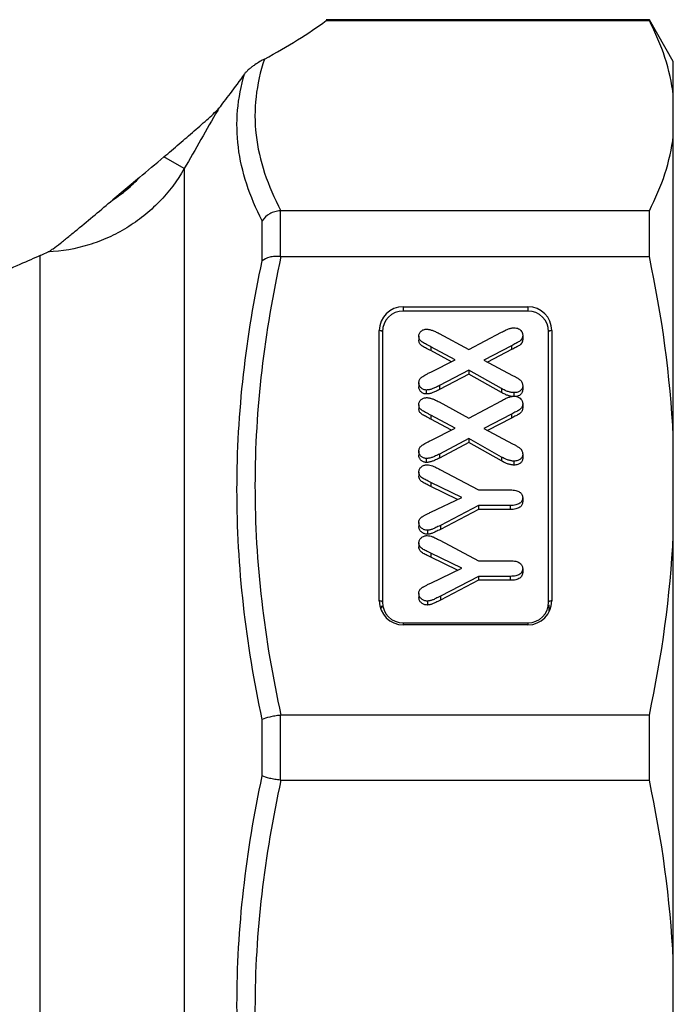
# Model space of a CAD drawing. Extents: x -41 to 614, y 7 to 360.
# Drawn here: x 203 to 234, y 238 to 285 of the extents above; entities that cross this region are included whole.
import ezdxf

# ---------------------------------------------------------------- set-up
doc = ezdxf.new("R2010")
doc.units = 0
doc.layers.get('0').update_dxf_attribs({"linetype": 'CONTINUOUS'})

msp = doc.modelspace()

# ---------------------------------------------------------------- linework, layer by layer
at = {"color": 7, "linetype": 'CONTINUOUS'}
for p, q in [((233.321, 285.395), (217.763, 285.395)), ((217.763, 285.36), (233.321, 285.36)), ((234.475, 283.395), (233.321, 285.395)), ((233.321, 285.36), (233.321, 285.395)), ((234.475, 281.773), (234.475, 283.395)), ((234.475, 279.808), (234.475, 281.773)), ((234.475, 265.357), (234.475, 279.808)), ((210.934, 278.242), (209.952, 278.805)), ((210.934, 278.242), (210.934, 222.449)), ((208.775, 277.815), (207.494, 276.739)), ((215.553, 276.219), (215.553, 274.018)), ((233.321, 276.221), (215.588, 276.221)), ((233.321, 274.017), (233.321, 276.221)), ((214.687, 273.81), (214.687, 275.732)), ((204.006, 226.613), (204.006, 274.067)), ((215.588, 274.017), (233.321, 274.017)), ((221.475, 271.602), (227.475, 271.602)), ((221.475, 271.602), (221.475, 271.395)), ((227.475, 271.395), (221.475, 271.395)), ((227.475, 271.602), (227.475, 271.395)), ((220.325, 257.452), (220.325, 270.452)), ((220.475, 270.395), (220.475, 257.395)), ((228.475, 257.395), (228.475, 270.395)), ((228.625, 270.452), (228.625, 257.452)), ((222.227, 270.181), (222.227, 269.99)), ((223.201, 270.316), (224.628, 269.539)), ((224.628, 269.539), (226.205, 270.374)), ((227.227, 270.226), (227.227, 270.035)), ((223.977, 269.05), (222.797, 269.681)), ((222.797, 269.681), (222.797, 269.49)), ((223.792, 268.957), (222.797, 269.49)), ((226.692, 269.729), (225.352, 269.036)), ((226.692, 269.538), (225.534, 268.939)), ((226.692, 269.729), (226.692, 269.538)), ((222.797, 268.459), (223.977, 269.05)), ((225.352, 269.036), (226.732, 268.301)), ((224.628, 268.548), (223.221, 267.806)), ((226.205, 267.667), (224.628, 268.548)), ((224.628, 268.548), (224.628, 268.357)), ((224.628, 268.357), (223.221, 267.615)), ((226.205, 267.475), (224.628, 268.357)), ((222.227, 267.944), (222.227, 267.752)), ((222.587, 267.597), (222.587, 267.406)), ((223.221, 267.806), (223.221, 267.615)), ((226.205, 267.667), (226.205, 267.475)), ((227.227, 267.806), (227.227, 267.615)), ((224.628, 266.247), (226.205, 267.083)), ((226.802, 267.471), (226.802, 267.279)), ((222.227, 266.89), (222.227, 266.698)), ((223.201, 267.024), (224.628, 266.247)), ((227.227, 266.935), (227.227, 266.744)), ((223.977, 265.758), (222.797, 266.39)), ((222.797, 266.39), (222.797, 266.199)), ((223.792, 265.666), (222.797, 266.199)), ((226.692, 266.438), (225.352, 265.745)), ((226.692, 266.246), (225.534, 265.648)), ((226.692, 266.438), (226.692, 266.246)), ((222.797, 265.167), (223.977, 265.758)), ((225.352, 265.745), (226.732, 265.01)), ((224.628, 265.257), (223.221, 264.515)), ((226.205, 264.375), (224.628, 265.257)), ((224.628, 265.257), (224.628, 265.065)), ((234.475, 260.613), (234.475, 265.357)), ((224.628, 265.065), (223.221, 264.324)), ((226.205, 264.184), (224.628, 265.065)), ((222.227, 264.652), (222.227, 264.461)), ((222.587, 264.306), (222.587, 264.114)), ((223.221, 264.515), (223.221, 264.324)), ((226.205, 264.375), (226.205, 264.184)), ((227.227, 264.515), (227.227, 264.324)), ((223.239, 263.776), (225.096, 262.794)), ((226.802, 264.18), (226.802, 263.988)), ((222.227, 263.651), (222.227, 263.459)), ((224.289, 262.432), (222.802, 263.152)), ((222.802, 263.152), (222.802, 262.961)), ((224.09, 262.337), (222.802, 262.961)), ((222.802, 261.722), (224.289, 262.432)), ((225.096, 262.794), (226.63, 262.794)), ((227.227, 262.417), (227.227, 262.226)), ((225.096, 262.043), (223.266, 261.084)), ((226.63, 262.043), (225.096, 262.043)), ((225.096, 262.043), (225.096, 261.852)), ((226.63, 262.043), (226.63, 261.852)), ((225.096, 261.852), (223.266, 260.893)), ((226.63, 261.852), (225.096, 261.852)), ((222.227, 261.22), (222.227, 261.029)), ((223.266, 261.084), (223.266, 260.893)), ((222.639, 260.854), (222.639, 260.663)), ((234.475, 240.176), (234.475, 260.613)), ((222.227, 260.244), (222.227, 260.053)), ((223.239, 260.369), (225.096, 259.387)), ((224.289, 259.025), (222.802, 259.745)), ((222.802, 259.745), (222.802, 259.554)), ((224.09, 258.93), (222.802, 259.554)), ((222.802, 258.315), (224.289, 259.025)), ((225.096, 259.387), (226.63, 259.387)), ((225.096, 258.636), (223.266, 257.677)), ((226.63, 258.636), (225.096, 258.636)), ((225.096, 258.636), (225.096, 258.445)), ((226.63, 258.636), (226.63, 258.445)), ((227.227, 259.011), (227.227, 258.819)), ((225.096, 258.445), (223.266, 257.486)), ((226.63, 258.445), (225.096, 258.445)), ((222.227, 257.813), (222.227, 257.622)), ((223.266, 257.677), (223.266, 257.486)), ((222.639, 257.447), (222.639, 257.256)), ((221.475, 256.395), (221.475, 256.302)), ((221.475, 256.395), (227.475, 256.395)), ((227.475, 256.302), (221.475, 256.302)), ((227.475, 256.395), (227.475, 256.302)), ((215.553, 251.951), (215.553, 248.838)), ((233.321, 251.953), (215.588, 251.953)), ((233.321, 248.836), (233.321, 251.953)), ((214.687, 249.036), (214.687, 251.753)), ((215.588, 248.836), (233.321, 248.836)), ((234.475, 235.433), (234.475, 240.176))]:
    msp.add_line(p, q, dxfattribs=at)
at = {"color": 8, "linetype": 'CONTINUOUS'}
msp.add_line((220.425, 257.215), (220.424, 257.108), dxfattribs=at)
at = {"color": 7, "linetype": 'CONTINUOUS', "flags": 128}
for points in [[(220.475, 270.395), (220.472, 270.406), (220.464, 270.417), (220.45, 270.426), (220.431, 270.435), (220.409, 270.442), (220.383, 270.448), (220.355, 270.451), (220.325, 270.452)], [(228.625, 270.452), (228.596, 270.451), (228.568, 270.448), (228.542, 270.442), (228.519, 270.435), (228.501, 270.426), (228.487, 270.417), (228.478, 270.406), (228.475, 270.395)], [(220.475, 257.395), (220.472, 257.406), (220.464, 257.417), (220.45, 257.426), (220.431, 257.435), (220.409, 257.442), (220.383, 257.448), (220.355, 257.451), (220.325, 257.452)], [(228.625, 257.452), (228.596, 257.451), (228.568, 257.448), (228.542, 257.442), (228.519, 257.435), (228.501, 257.426), (228.487, 257.417), (228.478, 257.406), (228.475, 257.395)]]:
    msp.add_lwpolyline(points, dxfattribs=at)
at = {"color": 7, "linetype": 'CONTINUOUS'}
for centre, radius, start, end in [((221.475, 270.452), 1.15, 90, 180), ((221.475, 270.395), 1, 90, 180), ((227.475, 270.452), 1.15, 0, 90), ((227.475, 270.395), 1, 0, 90), ((221.475, 257.452), 1.15, 180, 270), ((221.475, 257.395), 1, 180, 270), ((227.475, 257.452), 1.15, 270, 0), ((227.475, 257.395), 1, 270, 0)]:
    msp.add_arc(centre, radius, start, end, dxfattribs=at)
msp.add_ellipse((164.915, 286.005), major_axis=(56.299, 4.588), ratio=0.240393, start_param=5.780973, end_param=5.911161, dxfattribs=at)
for points in [[(217.763, 285.36), (217.891, 285.406), (217.891, 285.406), (217.763, 285.36)], [(234.475, 281.773), (234.333, 282.989), (233.927, 284.183), (233.321, 285.36)], [(233.321, 276.221), (233.927, 277.399), (234.333, 278.593), (234.475, 279.808)], [(208.775, 277.815), (209.168, 278.145), (209.561, 278.475), (209.952, 278.805)], [(215.588, 276.221), (215.576, 276.221), (215.565, 276.22), (215.553, 276.219)], [(204.006, 274.067), (204.146, 274.129), (204.273, 274.186), (204.382, 274.237)], [(215.553, 274.018), (215.565, 274.017), (215.576, 274.017), (215.588, 274.017)], [(234.475, 265.357), (234.333, 268.292), (233.927, 271.175), (233.321, 274.017)], [(233.321, 251.953), (233.927, 254.798), (234.333, 257.681), (234.475, 260.613)], [(215.588, 251.953), (215.576, 251.953), (215.565, 251.952), (215.553, 251.951)], [(215.553, 248.838), (215.565, 248.837), (215.576, 248.836), (215.588, 248.836)], [(234.475, 240.176), (234.333, 243.112), (233.927, 245.994), (233.321, 248.836)]]:
    msp.add_open_spline(points, degree=3, dxfattribs=at)
for points, knots in [([(214.792, 283.512), (214.723, 283.475), (214.651, 283.434), (214.497, 283.343), (214.415, 283.292), (214.283, 283.202), (214.238, 283.17), (214.146, 283.101), (214.098, 283.063), (214.008, 282.985), (213.965, 282.944), (213.892, 282.869), (213.863, 282.834), (213.84, 282.804)], [0, 0, 0, 0, 0.25, 0.25, 0.5, 0.5, 0.625, 0.625, 0.75, 0.75, 0.875, 0.875, 1, 1, 1, 1]), ([(214.792, 283.512), (214.594, 282.908), (214.458, 282.301), (214.323, 281.082), (214.324, 280.469), (214.464, 279.247), (214.603, 278.638), (215.007, 277.424), (215.271, 276.821), (215.588, 276.221)], [0, 0, 0, 0, 0.25, 0.25, 0.5, 0.5, 0.75, 0.75, 1, 1, 1, 1]), ([(213.84, 282.804), (213.588, 282.462), (213.351, 282.143), (212.932, 281.583), (212.749, 281.339), (212.603, 281.147)], [0, 0, 0, 0, 0.5, 0.5, 1, 1, 1, 1]), ([(214.687, 275.732), (214.387, 276.319), (214.137, 276.908), (213.751, 278.091), (213.614, 278.684), (213.466, 279.868), (213.454, 280.461), (213.556, 281.638), (213.67, 282.223), (213.84, 282.804)], [0, 0, 0, 0, 0.25, 0.25, 0.5, 0.5, 0.75, 0.75, 1, 1, 1, 1]), ([(209.952, 278.805), (210.202, 279.016), (210.449, 279.226), (210.938, 279.643), (211.179, 279.851), (211.653, 280.262), (211.886, 280.466), (212.208, 280.757), (212.31, 280.85), (212.488, 281.02), (212.567, 281.099), (212.603, 281.147)], [0, 0, 0, 0, 0.25, 0.25, 0.5, 0.5, 0.75, 0.75, 0.875, 0.875, 1, 1, 1, 1]), ([(212.603, 281.147), (212.584, 281.114), (212.565, 281.08), (212.546, 281.047), (212.008, 280.112), (211.471, 279.177), (210.934, 278.242)], [0.002884462, 0.002884462, 0.002884462, 0.002884462, 0.003, 0.003, 0.003, 0.006235225, 0.006235225, 0.006235225, 0.006235225]), ([(210.934, 278.242), (210.597, 277.657), (210.196, 277.127), (209.498, 276.409), (209.247, 276.182), (208.723, 275.764), (208.177, 275.381), (207.588, 275.07), (206.978, 274.795), (206.66, 274.676), (205.704, 274.382), (205.05, 274.268), (204.382, 274.237)], [0, 0, 0, 0, 0.25, 0.25, 0.375, 0.375, 0.5, 0.625, 0.625, 0.75, 0.75, 1, 1, 1, 1]), ([(207.494, 276.739), (207.728, 276.889), (207.952, 277.054), (208.383, 277.416), (208.586, 277.61), (208.775, 277.815)], [0, 0, 0, 0, 0.5, 0.5, 1, 1, 1, 1]), ([(204.382, 274.237), (204.408, 274.249), (204.442, 274.269), (204.523, 274.322), (204.571, 274.355), (204.727, 274.467), (204.848, 274.56), (205.104, 274.76), (205.237, 274.867), (205.513, 275.09), (205.654, 275.206), (206.076, 275.554), (206.359, 275.789), (206.926, 276.263), (207.21, 276.501), (207.494, 276.739)], [0, 0, 0, 0, 0.0625, 0.0625, 0.125, 0.125, 0.25, 0.25, 0.375, 0.375, 0.5, 0.5, 0.75, 0.75, 1, 1, 1, 1]), ([(215.553, 276.219), (215.464, 276.213), (215.377, 276.197), (215.208, 276.146), (215.126, 276.111), (214.9, 275.984), (214.773, 275.866), (214.687, 275.732)], [0, 0, 0, 0, 0.25, 0.25, 0.5, 0.5, 1, 1, 1, 1]), ([(204.006, 274.067), (203.73, 273.945), (203.394, 273.797), (202.635, 273.46), (202.21, 273.271), (201.75, 273.066)], [0, 0, 0, 0, 0.5, 0.5, 1, 1, 1, 1]), ([(214.687, 251.753), (214.298, 253.576), (213.993, 255.412), (213.58, 259.103), (213.474, 260.954), (213.475, 264.663), (213.582, 266.506), (213.994, 270.172), (214.299, 271.995), (214.687, 273.81)], [0, 0, 0, 0, 0.25, 0.25, 0.5, 0.5, 0.75, 0.75, 1, 1, 1, 1]), ([(215.588, 274.017), (215.19, 272.199), (214.877, 270.373), (214.452, 266.702), (214.341, 264.857), (214.34, 261.145), (214.449, 259.294), (214.875, 255.604), (215.19, 253.772), (215.588, 251.953)], [0, 0, 0, 0, 0.25, 0.25, 0.5, 0.5, 0.75, 0.75, 1, 1, 1, 1]), ([(215.553, 274.018), (215.464, 274.025), (215.377, 274.025), (215.208, 274.013), (215.126, 274.001), (214.9, 273.946), (214.773, 273.886), (214.687, 273.81)], [0, 0, 0, 0, 0.25, 0.25, 0.5, 0.5, 1, 1, 1, 1]), ([(222.227, 270.181), (222.228, 270.205), (222.23, 270.252), (222.251, 270.319), (222.287, 270.378), (222.337, 270.428), (222.394, 270.469), (222.457, 270.501), (222.527, 270.518), (222.575, 270.521), (222.6, 270.522)], [0, 0, 0, 0, 0.134077, 0.259296, 0.381894, 0.507235, 0.632142, 0.753138, 0.874237, 1, 1, 1, 1]), ([(222.6, 270.522), (222.619, 270.521), (222.66, 270.519), (222.723, 270.51), (222.791, 270.493), (222.863, 270.47), (222.941, 270.442), (223.024, 270.405), (223.112, 270.364), (223.171, 270.332), (223.201, 270.316)], [0, 0, 0, 0, 0.089075, 0.188136, 0.295549, 0.413203, 0.542989, 0.684493, 0.8354, 1, 1, 1, 1]), ([(226.205, 270.374), (226.238, 270.392), (226.301, 270.425), (226.392, 270.47), (226.473, 270.508), (226.547, 270.537), (226.616, 270.561), (226.682, 270.577), (226.746, 270.586), (226.788, 270.588), (226.809, 270.589)], [0, 0, 0, 0, 0.175212, 0.332881, 0.471116, 0.592876, 0.702464, 0.806058, 0.905737, 1, 1, 1, 1]), ([(226.809, 270.589), (226.846, 270.587), (226.919, 270.582), (227.021, 270.547), (227.108, 270.491), (227.164, 270.429), (227.197, 270.372), (227.214, 270.326), (227.224, 270.277), (227.226, 270.243), (227.227, 270.226)], [0, 0, 0, 0, 0.173735, 0.341422, 0.503715, 0.666425, 0.747737, 0.830343, 0.912724, 1, 1, 1, 1]), ([(222.797, 269.681), (222.751, 269.705), (222.666, 269.75), (222.548, 269.811), (222.448, 269.864), (222.368, 269.917), (222.304, 269.971), (222.259, 270.034), (222.231, 270.105), (222.228, 270.155), (222.227, 270.181)], [0, 0, 0, 0, 0.1919135, 0.352718, 0.4900363, 0.606388, 0.70883, 0.8032133, 0.8981825, 1, 1, 1, 1]), ([(222.797, 269.49), (222.751, 269.514), (222.666, 269.558), (222.548, 269.619), (222.448, 269.672), (222.368, 269.726), (222.304, 269.779), (222.259, 269.842), (222.231, 269.913), (222.228, 269.964), (222.227, 269.99)], [0, 0, 0, 0, 0.1919135, 0.352718, 0.4900363, 0.606388, 0.70883, 0.8032133, 0.8981825, 1, 1, 1, 1]), ([(227.227, 270.226), (227.226, 270.208), (227.225, 270.173), (227.213, 270.123), (227.196, 270.076), (227.162, 270.022), (227.107, 269.962), (227.037, 269.914), (226.966, 269.876), (226.892, 269.837), (226.799, 269.785), (226.73, 269.749), (226.692, 269.729)], [0, 0, 0, 0, 0.073064, 0.141215, 0.206929, 0.271131, 0.395279, 0.51922, 0.595487, 0.70219, 0.836181, 1, 1, 1, 1]), ([(227.227, 270.035), (227.226, 270.017), (227.225, 269.982), (227.213, 269.931), (227.196, 269.885), (227.162, 269.83), (227.107, 269.771), (227.037, 269.722), (226.966, 269.685), (226.892, 269.646), (226.799, 269.594), (226.73, 269.558), (226.692, 269.538)], [0, 0, 0, 0, 0.073064, 0.141215, 0.206929, 0.271131, 0.395279, 0.51922, 0.595487, 0.70219, 0.836181, 1, 1, 1, 1]), ([(222.227, 267.944), (222.228, 267.97), (222.231, 268.02), (222.254, 268.092), (222.293, 268.153), (222.35, 268.207), (222.428, 268.258), (222.527, 268.319), (222.654, 268.386), (222.746, 268.433), (222.797, 268.459)], [0, 0, 0, 0, 0.101101, 0.194095, 0.282807, 0.373667, 0.481981, 0.623201, 0.794876, 1, 1, 1, 1]), ([(226.732, 268.301), (226.757, 268.288), (226.804, 268.263), (226.868, 268.23), (226.92, 268.202), (226.972, 268.173), (227.03, 268.138), (227.093, 268.092), (227.15, 268.037), (227.194, 267.97), (227.223, 267.892), (227.225, 267.836), (227.227, 267.806)], [0, 0, 0, 0, 0.113086, 0.208631, 0.286165, 0.345069, 0.445234, 0.552122, 0.657545, 0.765177, 0.876986, 1, 1, 1, 1]), ([(222.587, 267.597), (222.564, 267.598), (222.519, 267.601), (222.454, 267.621), (222.392, 267.652), (222.336, 267.696), (222.288, 267.748), (222.251, 267.808), (222.231, 267.874), (222.228, 267.92), (222.227, 267.944)], [0, 0, 0, 0, 0.117707, 0.235255, 0.355264, 0.484127, 0.615382, 0.741489, 0.868778, 1, 1, 1, 1]), ([(222.587, 267.406), (222.564, 267.407), (222.519, 267.409), (222.454, 267.43), (222.392, 267.461), (222.336, 267.505), (222.288, 267.557), (222.251, 267.617), (222.231, 267.683), (222.228, 267.729), (222.227, 267.752)], [0, 0, 0, 0, 0.117707, 0.235255, 0.355264, 0.484127, 0.615382, 0.741489, 0.868778, 1, 1, 1, 1]), ([(223.221, 267.806), (223.188, 267.79), (223.125, 267.759), (223.034, 267.716), (222.949, 267.68), (222.872, 267.649), (222.798, 267.626), (222.726, 267.61), (222.656, 267.599), (222.61, 267.598), (222.587, 267.597)], [0, 0, 0, 0, 0.164485, 0.31542, 0.451638, 0.574597, 0.688137, 0.796118, 0.899303, 1, 1, 1, 1]), ([(223.221, 267.615), (223.188, 267.599), (223.125, 267.567), (223.034, 267.525), (222.949, 267.489), (222.872, 267.458), (222.798, 267.435), (222.726, 267.419), (222.656, 267.408), (222.61, 267.407), (222.587, 267.406)], [0, 0, 0, 0, 0.164485, 0.31542, 0.451638, 0.574597, 0.688137, 0.796118, 0.899303, 1, 1, 1, 1]), ([(226.802, 267.471), (226.781, 267.471), (226.738, 267.472), (226.671, 267.483), (226.602, 267.499), (226.528, 267.519), (226.452, 267.548), (226.373, 267.581), (226.29, 267.621), (226.234, 267.651), (226.205, 267.667)], [0, 0, 0, 0, 0.097715, 0.202772, 0.314117, 0.433759, 0.56177, 0.697583, 0.843557, 1, 1, 1, 1]), ([(227.227, 267.806), (227.226, 267.783), (227.223, 267.738), (227.201, 267.673), (227.168, 267.614), (227.119, 267.563), (227.058, 267.521), (226.983, 267.491), (226.896, 267.474), (226.835, 267.472), (226.802, 267.471)], [0, 0, 0, 0, 0.1197391, 0.232919, 0.3451519, 0.4603898, 0.5799485, 0.7068447, 0.8447544, 1, 1, 1, 1]), ([(227.227, 267.615), (227.219, 267.56), (227.205, 267.451), (227.084, 267.336), (226.964, 267.291), (226.896, 267.287), (226.875, 267.286)], [0, 0, 0, 0, 0.316371, 0.631943, 0.881549, 1, 1, 1, 1]), ([(222.227, 266.89), (222.228, 266.914), (222.23, 266.961), (222.251, 267.028), (222.287, 267.087), (222.337, 267.137), (222.394, 267.178), (222.457, 267.21), (222.527, 267.227), (222.575, 267.229), (222.6, 267.231)], [0, 0, 0, 0, 0.134077, 0.259296, 0.381894, 0.507235, 0.632142, 0.753138, 0.874237, 1, 1, 1, 1]), ([(222.6, 267.231), (222.619, 267.23), (222.66, 267.228), (222.723, 267.219), (222.791, 267.202), (222.863, 267.179), (222.941, 267.15), (223.024, 267.114), (223.112, 267.072), (223.171, 267.041), (223.201, 267.024)], [0, 0, 0, 0, 0.089075, 0.188136, 0.295549, 0.413203, 0.542989, 0.684493, 0.8354, 1, 1, 1, 1]), ([(226.802, 267.279), (226.781, 267.28), (226.738, 267.281), (226.671, 267.292), (226.602, 267.307), (226.528, 267.328), (226.452, 267.356), (226.373, 267.39), (226.29, 267.43), (226.234, 267.46), (226.205, 267.475)], [0, 0, 0, 0, 0.097715, 0.202772, 0.314117, 0.433759, 0.56177, 0.697583, 0.843557, 1, 1, 1, 1]), ([(226.205, 267.083), (226.238, 267.1), (226.301, 267.134), (226.392, 267.179), (226.473, 267.217), (226.547, 267.246), (226.616, 267.269), (226.682, 267.286), (226.746, 267.295), (226.788, 267.297), (226.809, 267.298)], [0, 0, 0, 0, 0.1752119, 0.3328808, 0.471116, 0.5928765, 0.7024641, 0.8060584, 0.9057368, 1, 1, 1, 1]), ([(226.809, 267.298), (226.846, 267.295), (226.919, 267.291), (227.021, 267.256), (227.108, 267.2), (227.164, 267.137), (227.197, 267.08), (227.214, 267.035), (227.224, 266.985), (227.226, 266.952), (227.227, 266.935)], [0, 0, 0, 0, 0.1737348, 0.3414223, 0.5037154, 0.6664249, 0.7477366, 0.8303434, 0.912724, 1, 1, 1, 1]), ([(222.797, 266.39), (222.751, 266.414), (222.666, 266.458), (222.548, 266.519), (222.448, 266.572), (222.368, 266.626), (222.304, 266.679), (222.259, 266.742), (222.231, 266.813), (222.228, 266.864), (222.227, 266.89)], [0, 0, 0, 0, 0.1919135, 0.352718, 0.4900363, 0.606388, 0.70883, 0.8032133, 0.8981825, 1, 1, 1, 1]), ([(222.797, 266.199), (222.751, 266.223), (222.666, 266.267), (222.548, 266.328), (222.448, 266.381), (222.368, 266.434), (222.304, 266.488), (222.259, 266.551), (222.231, 266.622), (222.228, 266.672), (222.227, 266.698)], [0, 0, 0, 0, 0.1919135, 0.352718, 0.4900363, 0.606388, 0.70883, 0.8032133, 0.8981825, 1, 1, 1, 1]), ([(227.227, 266.935), (227.226, 266.917), (227.225, 266.882), (227.213, 266.831), (227.196, 266.785), (227.162, 266.73), (227.107, 266.671), (227.037, 266.622), (226.966, 266.585), (226.892, 266.546), (226.799, 266.494), (226.73, 266.458), (226.692, 266.438)], [0, 0, 0, 0, 0.073064, 0.141215, 0.206929, 0.271131, 0.395279, 0.51922, 0.595487, 0.70219, 0.836181, 1, 1, 1, 1]), ([(227.227, 266.744), (227.226, 266.725), (227.225, 266.69), (227.213, 266.64), (227.196, 266.593), (227.162, 266.539), (227.107, 266.479), (227.037, 266.431), (226.966, 266.393), (226.892, 266.354), (226.799, 266.303), (226.73, 266.266), (226.692, 266.246)], [0, 0, 0, 0, 0.073064, 0.141215, 0.206929, 0.271131, 0.395279, 0.51922, 0.595487, 0.70219, 0.836181, 1, 1, 1, 1]), ([(222.227, 264.652), (222.228, 264.679), (222.231, 264.729), (222.254, 264.8), (222.293, 264.862), (222.35, 264.916), (222.428, 264.967), (222.527, 265.028), (222.654, 265.094), (222.746, 265.142), (222.797, 265.167)], [0, 0, 0, 0, 0.1011007, 0.1940948, 0.2828071, 0.3736672, 0.4819808, 0.6232013, 0.794876, 1, 1, 1, 1]), ([(226.732, 265.01), (226.757, 264.996), (226.804, 264.972), (226.868, 264.939), (226.92, 264.911), (226.972, 264.882), (227.03, 264.847), (227.093, 264.801), (227.15, 264.746), (227.194, 264.679), (227.223, 264.601), (227.225, 264.545), (227.227, 264.515)], [0, 0, 0, 0, 0.1130857, 0.2086308, 0.2861647, 0.3450694, 0.4452341, 0.5521221, 0.6575455, 0.7651767, 0.8769862, 1, 1, 1, 1]), ([(222.587, 264.306), (222.564, 264.307), (222.519, 264.309), (222.454, 264.33), (222.392, 264.361), (222.336, 264.405), (222.288, 264.457), (222.251, 264.517), (222.231, 264.583), (222.228, 264.629), (222.227, 264.652)], [0, 0, 0, 0, 0.117707, 0.235255, 0.355264, 0.484127, 0.615382, 0.741489, 0.868778, 1, 1, 1, 1]), ([(222.587, 264.114), (222.564, 264.116), (222.519, 264.118), (222.454, 264.138), (222.392, 264.169), (222.336, 264.214), (222.288, 264.266), (222.251, 264.326), (222.231, 264.392), (222.228, 264.438), (222.227, 264.461)], [0, 0, 0, 0, 0.117707, 0.235255, 0.355264, 0.484127, 0.615382, 0.741489, 0.868778, 1, 1, 1, 1]), ([(223.221, 264.515), (223.188, 264.499), (223.125, 264.467), (223.034, 264.425), (222.949, 264.389), (222.872, 264.358), (222.798, 264.335), (222.726, 264.319), (222.656, 264.308), (222.61, 264.307), (222.587, 264.306)], [0, 0, 0, 0, 0.164485, 0.31542, 0.451638, 0.574597, 0.688137, 0.796118, 0.899303, 1, 1, 1, 1]), ([(223.221, 264.324), (223.188, 264.307), (223.125, 264.276), (223.034, 264.234), (222.949, 264.197), (222.872, 264.167), (222.798, 264.144), (222.726, 264.127), (222.656, 264.117), (222.61, 264.115), (222.587, 264.114)], [0, 0, 0, 0, 0.164485, 0.31542, 0.451638, 0.574597, 0.688137, 0.796118, 0.899303, 1, 1, 1, 1]), ([(226.802, 264.18), (226.781, 264.18), (226.738, 264.181), (226.671, 264.192), (226.602, 264.207), (226.528, 264.228), (226.452, 264.256), (226.373, 264.29), (226.29, 264.33), (226.234, 264.36), (226.205, 264.375)], [0, 0, 0, 0, 0.0977152, 0.202772, 0.3141166, 0.4337589, 0.5617696, 0.6975829, 0.8435574, 1, 1, 1, 1]), ([(227.227, 264.515), (227.226, 264.492), (227.223, 264.446), (227.201, 264.382), (227.168, 264.323), (227.119, 264.272), (227.058, 264.23), (226.983, 264.2), (226.896, 264.183), (226.835, 264.181), (226.802, 264.18)], [0, 0, 0, 0, 0.1197391, 0.232919, 0.3451519, 0.4603898, 0.5799485, 0.7068447, 0.8447544, 1, 1, 1, 1]), ([(227.227, 264.324), (227.226, 264.3), (227.223, 264.255), (227.201, 264.191), (227.168, 264.131), (227.119, 264.081), (227.058, 264.038), (226.983, 264.009), (226.896, 263.992), (226.835, 263.989), (226.802, 263.988)], [0, 0, 0, 0, 0.1197391, 0.232919, 0.3451519, 0.4603898, 0.5799485, 0.7068447, 0.8447544, 1, 1, 1, 1]), ([(222.227, 263.651), (222.228, 263.675), (222.231, 263.722), (222.255, 263.789), (222.294, 263.85), (222.347, 263.902), (222.408, 263.947), (222.477, 263.977), (222.55, 263.998), (222.6, 264), (222.626, 264.001)], [0, 0, 0, 0, 0.1285516, 0.2494049, 0.3719807, 0.4998642, 0.6287435, 0.7517357, 0.8731904, 1, 1, 1, 1]), ([(222.626, 264.001), (222.669, 263.998), (222.757, 263.993), (222.866, 263.959), (222.958, 263.919), (223.041, 263.88), (223.136, 263.831), (223.204, 263.795), (223.239, 263.776)], [0, 0, 0, 0, 0.192785, 0.395484, 0.511381, 0.650772, 0.814506, 1, 1, 1, 1]), ([(226.802, 263.988), (226.781, 263.989), (226.738, 263.989), (226.671, 264), (226.602, 264.016), (226.528, 264.036), (226.452, 264.065), (226.373, 264.098), (226.29, 264.138), (226.234, 264.168), (226.205, 264.184)], [0, 0, 0, 0, 0.0977152, 0.202772, 0.3141166, 0.4337589, 0.5617696, 0.6975829, 0.8435574, 1, 1, 1, 1]), ([(222.802, 263.152), (222.76, 263.173), (222.683, 263.211), (222.575, 263.262), (222.481, 263.311), (222.396, 263.362), (222.323, 263.418), (222.267, 263.485), (222.231, 263.563), (222.228, 263.621), (222.227, 263.651)], [0, 0, 0, 0, 0.172136, 0.312349, 0.437544, 0.559837, 0.674265, 0.778594, 0.883499, 1, 1, 1, 1]), ([(222.802, 262.961), (222.76, 262.981), (222.683, 263.019), (222.575, 263.071), (222.481, 263.12), (222.396, 263.171), (222.323, 263.227), (222.267, 263.293), (222.231, 263.372), (222.228, 263.429), (222.227, 263.459)], [0, 0, 0, 0, 0.172136, 0.312349, 0.437544, 0.559837, 0.674265, 0.778594, 0.883499, 1, 1, 1, 1]), ([(226.63, 262.794), (226.677, 262.793), (226.765, 262.791), (226.888, 262.771), (226.993, 262.739), (227.078, 262.692), (227.143, 262.633), (227.193, 262.569), (227.221, 262.495), (227.225, 262.444), (227.227, 262.417)], [0, 0, 0, 0, 0.173816, 0.325649, 0.459871, 0.581035, 0.691039, 0.793369, 0.894419, 1, 1, 1, 1]), ([(227.227, 262.417), (227.225, 262.391), (227.223, 262.339), (227.192, 262.265), (227.146, 262.199), (227.08, 262.143), (226.995, 262.097), (226.89, 262.066), (226.766, 262.046), (226.677, 262.044), (226.63, 262.043)], [0, 0, 0, 0, 0.1065234, 0.2078634, 0.3097387, 0.4187847, 0.5375386, 0.6723458, 0.8251859, 1, 1, 1, 1]), ([(227.227, 262.226), (227.225, 262.199), (227.223, 262.147), (227.192, 262.074), (227.146, 262.008), (227.08, 261.951), (226.995, 261.906), (226.89, 261.874), (226.766, 261.854), (226.677, 261.853), (226.63, 261.852)], [0, 0, 0, 0, 0.1065234, 0.2078634, 0.3097387, 0.4187847, 0.5375386, 0.6723458, 0.8251859, 1, 1, 1, 1]), ([(222.227, 261.22), (222.228, 261.246), (222.23, 261.295), (222.252, 261.364), (222.288, 261.423), (222.333, 261.463), (222.376, 261.493), (222.416, 261.517), (222.463, 261.546), (222.517, 261.575), (222.577, 261.609), (222.646, 261.643), (222.721, 261.683), (222.774, 261.708), (222.802, 261.722)], [0, 0, 0, 0, 0.099289, 0.189164, 0.275225, 0.360837, 0.409034, 0.466833, 0.533353, 0.608024, 0.692077, 0.785363, 0.888034, 1, 1, 1, 1]), ([(222.639, 260.854), (222.612, 260.855), (222.558, 260.857), (222.481, 260.878), (222.41, 260.912), (222.347, 260.958), (222.293, 261.013), (222.255, 261.076), (222.231, 261.146), (222.228, 261.195), (222.227, 261.22)], [0, 0, 0, 0, 0.127965, 0.250994, 0.375358, 0.502286, 0.629613, 0.751378, 0.871897, 1, 1, 1, 1]), ([(222.639, 260.663), (222.612, 260.664), (222.558, 260.666), (222.481, 260.687), (222.41, 260.72), (222.347, 260.767), (222.293, 260.822), (222.255, 260.885), (222.231, 260.955), (222.228, 261.004), (222.227, 261.029)], [0, 0, 0, 0, 0.127965, 0.250994, 0.375358, 0.502286, 0.629613, 0.751378, 0.871897, 1, 1, 1, 1]), ([(223.266, 261.084), (223.227, 261.064), (223.154, 261.027), (223.051, 260.979), (222.962, 260.938), (222.884, 260.906), (222.815, 260.883), (222.753, 260.866), (222.694, 260.857), (222.657, 260.855), (222.639, 260.854)], [0, 0, 0, 0, 0.195827, 0.365249, 0.512207, 0.6343, 0.739607, 0.835005, 0.920872, 1, 1, 1, 1]), ([(222.227, 260.244), (222.228, 260.268), (222.231, 260.315), (222.255, 260.383), (222.294, 260.443), (222.347, 260.495), (222.408, 260.54), (222.477, 260.57), (222.55, 260.591), (222.6, 260.593), (222.626, 260.594)], [0, 0, 0, 0, 0.128552, 0.249405, 0.371981, 0.499864, 0.628744, 0.751736, 0.87319, 1, 1, 1, 1]), ([(222.626, 260.594), (222.669, 260.592), (222.757, 260.586), (222.866, 260.552), (222.958, 260.512), (223.041, 260.473), (223.136, 260.424), (223.204, 260.388), (223.239, 260.369)], [0, 0, 0, 0, 0.192785, 0.395484, 0.511381, 0.650772, 0.814506, 1, 1, 1, 1]), ([(223.266, 260.893), (223.227, 260.873), (223.154, 260.836), (223.051, 260.787), (222.962, 260.746), (222.884, 260.715), (222.815, 260.691), (222.753, 260.675), (222.694, 260.665), (222.657, 260.663), (222.639, 260.663)], [0, 0, 0, 0, 0.195827, 0.365249, 0.512207, 0.6343, 0.739607, 0.835005, 0.920872, 1, 1, 1, 1]), ([(222.802, 259.745), (222.76, 259.766), (222.683, 259.804), (222.575, 259.856), (222.481, 259.904), (222.396, 259.955), (222.323, 260.012), (222.267, 260.078), (222.231, 260.157), (222.228, 260.214), (222.227, 260.244)], [0, 0, 0, 0, 0.172136, 0.312349, 0.437544, 0.559837, 0.674265, 0.778594, 0.883499, 1, 1, 1, 1]), ([(222.802, 259.554), (222.76, 259.575), (222.683, 259.612), (222.575, 259.664), (222.481, 259.713), (222.396, 259.764), (222.323, 259.82), (222.267, 259.887), (222.231, 259.965), (222.228, 260.023), (222.227, 260.053)], [0, 0, 0, 0, 0.172136, 0.312349, 0.437544, 0.559837, 0.674265, 0.778594, 0.883499, 1, 1, 1, 1]), ([(226.63, 259.387), (226.677, 259.386), (226.765, 259.384), (226.888, 259.365), (226.993, 259.332), (227.078, 259.285), (227.143, 259.227), (227.193, 259.162), (227.221, 259.089), (227.225, 259.037), (227.227, 259.011)], [0, 0, 0, 0, 0.173816, 0.325649, 0.459871, 0.581035, 0.691039, 0.793369, 0.894419, 1, 1, 1, 1]), ([(227.227, 259.011), (227.225, 258.984), (227.223, 258.932), (227.192, 258.859), (227.146, 258.792), (227.08, 258.736), (226.995, 258.69), (226.89, 258.659), (226.766, 258.639), (226.677, 258.637), (226.63, 258.636)], [0, 0, 0, 0, 0.106523, 0.207863, 0.309739, 0.418785, 0.537539, 0.672346, 0.825186, 1, 1, 1, 1]), ([(227.227, 258.819), (227.225, 258.793), (227.223, 258.74), (227.192, 258.667), (227.146, 258.601), (227.08, 258.545), (226.995, 258.499), (226.89, 258.468), (226.766, 258.448), (226.677, 258.446), (226.63, 258.445)], [0, 0, 0, 0, 0.106523, 0.207863, 0.309739, 0.418785, 0.537539, 0.672346, 0.825186, 1, 1, 1, 1]), ([(222.227, 257.813), (222.228, 257.839), (222.23, 257.888), (222.252, 257.957), (222.288, 258.017), (222.333, 258.056), (222.376, 258.086), (222.416, 258.111), (222.463, 258.139), (222.517, 258.168), (222.577, 258.202), (222.646, 258.237), (222.721, 258.276), (222.774, 258.302), (222.802, 258.315)], [0, 0, 0, 0, 0.0992889, 0.1891636, 0.2752251, 0.3608367, 0.4090337, 0.466833, 0.5333535, 0.6080235, 0.6920774, 0.7853632, 0.8880343, 1, 1, 1, 1]), ([(222.639, 257.447), (222.612, 257.448), (222.558, 257.45), (222.481, 257.471), (222.41, 257.505), (222.347, 257.551), (222.293, 257.606), (222.255, 257.67), (222.231, 257.74), (222.228, 257.788), (222.227, 257.813)], [0, 0, 0, 0, 0.127965, 0.250994, 0.375358, 0.502286, 0.629613, 0.751378, 0.871897, 1, 1, 1, 1]), ([(222.639, 257.256), (222.612, 257.257), (222.558, 257.259), (222.481, 257.28), (222.41, 257.314), (222.347, 257.36), (222.293, 257.415), (222.255, 257.478), (222.231, 257.548), (222.228, 257.597), (222.227, 257.622)], [0, 0, 0, 0, 0.127965, 0.250994, 0.375358, 0.502286, 0.629613, 0.751378, 0.871897, 1, 1, 1, 1]), ([(223.266, 257.677), (223.227, 257.657), (223.154, 257.621), (223.051, 257.572), (222.962, 257.531), (222.884, 257.499), (222.815, 257.476), (222.753, 257.459), (222.694, 257.45), (222.657, 257.448), (222.639, 257.447)], [0, 0, 0, 0, 0.195827, 0.365249, 0.512207, 0.6343, 0.739607, 0.835005, 0.920872, 1, 1, 1, 1]), ([(223.266, 257.486), (223.227, 257.466), (223.154, 257.429), (223.051, 257.38), (222.962, 257.34), (222.884, 257.308), (222.815, 257.285), (222.753, 257.268), (222.694, 257.259), (222.657, 257.257), (222.639, 257.256)], [0, 0, 0, 0, 0.195827, 0.365249, 0.512207, 0.6343, 0.739607, 0.835005, 0.920872, 1, 1, 1, 1]), ([(228.483, 257.273), (228.482, 257.165), (228.48, 257.056), (228.479, 256.941), (228.479, 256.94)], [0, 0, 0, 0, 0.994518, 1, 1, 1, 1]), ([(215.553, 251.951), (215.464, 251.942), (215.377, 251.93), (215.208, 251.903), (215.126, 251.887), (214.9, 251.835), (214.773, 251.795), (214.687, 251.753)], [0, 0, 0, 0, 0.25, 0.25, 0.5, 0.5, 1, 1, 1, 1]), ([(214.687, 226.979), (214.298, 228.795), (213.993, 230.625), (213.58, 234.308), (213.474, 236.156), (213.475, 239.865), (213.582, 241.71), (213.994, 245.385), (214.299, 247.214), (214.687, 249.036)], [0, 0, 0, 0, 0.25, 0.25, 0.5, 0.5, 0.75, 0.75, 1, 1, 1, 1]), ([(215.588, 248.836), (215.19, 247.019), (214.877, 245.193), (214.452, 241.522), (214.341, 239.676), (214.34, 235.964), (214.449, 234.113), (214.875, 230.424), (215.19, 228.591), (215.588, 226.772)], [0, 0, 0, 0, 0.25, 0.25, 0.5, 0.5, 0.75, 0.75, 1, 1, 1, 1]), ([(215.553, 248.838), (215.464, 248.847), (215.377, 248.859), (215.208, 248.886), (215.126, 248.902), (214.9, 248.954), (214.773, 248.995), (214.687, 249.036)], [0, 0, 0, 0, 0.25, 0.25, 0.5, 0.5, 1, 1, 1, 1])]:
    msp.add_open_spline(points, degree=3, knots=knots, dxfattribs=at)

doc.saveas('drawing.dxf')
